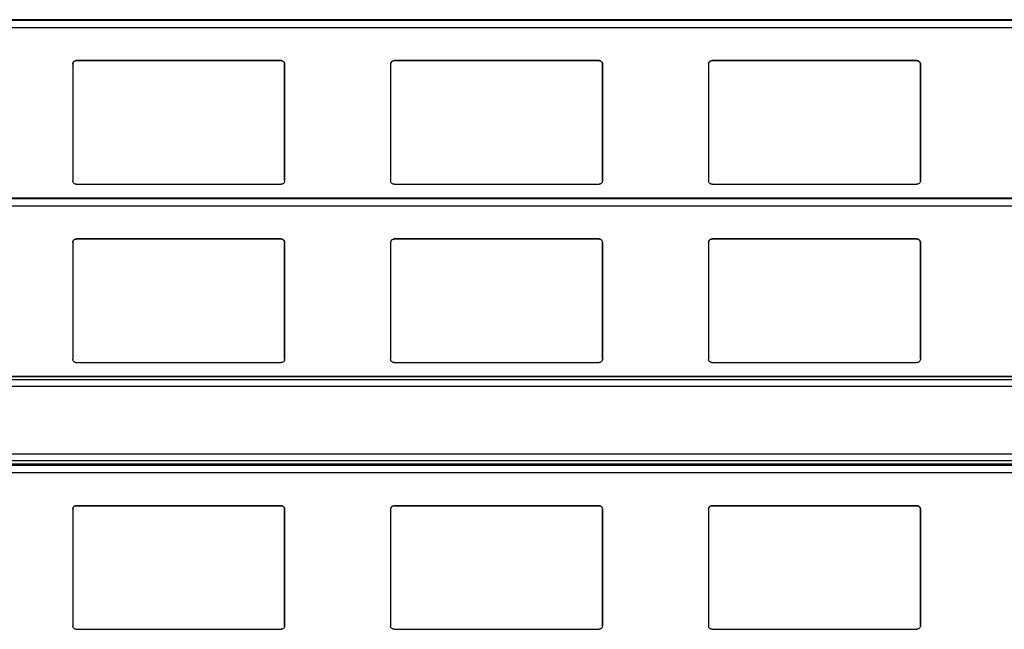
# Model space of a CAD drawing. Units: millimetres. Extents: x 16 to 423, y 4 to 419.
# Drawn here: x 87 to 100, y 140 to 149 of the extents above; entities that cross this region are included whole.
import ezdxf

# ---------------------------------------------------------------- set-up
doc = ezdxf.new("R2010")
doc.units = ezdxf.units.MM

msp = doc.modelspace()

# ---------------------------------------------------------------- linework, layer by layer
at = {"color": 7, "linetype": 'Continuous', "lineweight": 25}
for p, q in [((135.3042, 148.5485), (33.3187, 148.5485)), ((87.2718, 147.9191), (87.2718, 146.2691)), ((90.2218, 147.9691), (87.3218, 147.9691)), ((87.3218, 147.9691), (87.3218, 147.9691)), ((87.3218, 147.9691), (90.2218, 147.9691)), ((90.2218, 147.9691), (90.2218, 147.9691)), ((90.2718, 146.2691), (90.2718, 147.9191)), ((90.2718, 147.9191), (90.2718, 146.2691)), ((90.2718, 147.9191), (90.2718, 147.9191)), ((91.7718, 147.9191), (91.7718, 146.2691)), ((94.7218, 147.9691), (91.8218, 147.9691)), ((91.8218, 147.9691), (91.8218, 147.9691)), ((91.8218, 147.9691), (94.7218, 147.9691)), ((94.7218, 147.9691), (94.7218, 147.9691)), ((94.7718, 146.2691), (94.7718, 147.9191)), ((94.7718, 147.9191), (94.7718, 146.2691)), ((94.7718, 147.9191), (94.7718, 147.9191)), ((96.2718, 147.9191), (96.2718, 146.2691)), ((99.2218, 147.9691), (96.3218, 147.9691)), ((96.3218, 147.9691), (96.3218, 147.9691)), ((96.3218, 147.9691), (99.2218, 147.9691)), ((99.2218, 147.9691), (99.2218, 147.9691)), ((99.2718, 146.2691), (99.2718, 147.9191)), ((99.2718, 147.9191), (99.2718, 146.2691)), ((99.2718, 147.9191), (99.2718, 147.9191)), ((87.3218, 146.2191), (90.2218, 146.2191)), ((90.2713, 146.2661), (90.2718, 146.2691)), ((90.2717, 146.266), (90.2717, 146.266)), ((90.2718, 146.2691), (90.2718, 146.2691)), ((91.8218, 146.2191), (94.7218, 146.2191)), ((94.7713, 146.2661), (94.7718, 146.2691)), ((94.7717, 146.266), (94.7717, 146.266)), ((94.7718, 146.2691), (94.7718, 146.2691)), ((96.3218, 146.2191), (99.2218, 146.2191)), ((99.2713, 146.2661), (99.2718, 146.2691)), ((99.2717, 146.266), (99.2717, 146.266)), ((99.2718, 146.2691), (99.2718, 146.2691)), ((135.3042, 146.0235), (33.3187, 146.0235)), ((87.2718, 145.3941), (87.2718, 143.7441)), ((90.2218, 145.4441), (87.3218, 145.4441)), ((87.3218, 145.4441), (87.3218, 145.4441)), ((87.3218, 145.4441), (90.2218, 145.4441)), ((90.2218, 145.4441), (90.2218, 145.4441)), ((90.2718, 143.7441), (90.2718, 145.3941)), ((90.2718, 145.3941), (90.2718, 143.7441)), ((90.2718, 145.3941), (90.2718, 145.3941)), ((91.7718, 145.3941), (91.7718, 143.7441)), ((94.7218, 145.4441), (91.8218, 145.4441)), ((91.8218, 145.4441), (91.8218, 145.4441)), ((91.8218, 145.4441), (94.7218, 145.4441)), ((94.7218, 145.4441), (94.7218, 145.4441)), ((94.7718, 143.7441), (94.7718, 145.3941)), ((94.7718, 145.3941), (94.7718, 143.7441)), ((94.7718, 145.3941), (94.7718, 145.3941)), ((96.2718, 145.3941), (96.2718, 143.7441)), ((99.2218, 145.4441), (96.3218, 145.4441)), ((96.3218, 145.4441), (96.3218, 145.4441)), ((96.3218, 145.4441), (99.2218, 145.4441)), ((99.2218, 145.4441), (99.2218, 145.4441)), ((99.2718, 143.7441), (99.2718, 145.3941)), ((99.2718, 145.3941), (99.2718, 143.7441)), ((99.2718, 145.3941), (99.2718, 145.3941)), ((87.3218, 143.6941), (90.2218, 143.6941)), ((90.2713, 143.7411), (90.2718, 143.7441)), ((90.2717, 143.741), (90.2717, 143.741)), ((90.2718, 143.7441), (90.2718, 143.7441)), ((91.8218, 143.6941), (94.7218, 143.6941)), ((94.7713, 143.7411), (94.7718, 143.7441)), ((94.7717, 143.741), (94.7717, 143.741)), ((94.7718, 143.7441), (94.7718, 143.7441)), ((96.3218, 143.6941), (99.2218, 143.6941)), ((99.2713, 143.7411), (99.2718, 143.7441)), ((99.2717, 143.741), (99.2717, 143.741)), ((99.2718, 143.7441), (99.2718, 143.7441)), ((135.3042, 143.4981), (33.3187, 143.4981)), ((135.3042, 142.2485), (33.3187, 142.2485)), ((87.2718, 141.6191), (87.2718, 139.9691)), ((90.2218, 141.6691), (87.3218, 141.6691)), ((87.3218, 141.6691), (87.3218, 141.6691)), ((87.3218, 141.6691), (90.2218, 141.6691)), ((90.2218, 141.6691), (90.2218, 141.6691)), ((90.2718, 139.9691), (90.2718, 141.6191)), ((90.2718, 141.6191), (90.2718, 139.9691)), ((90.2718, 141.6191), (90.2718, 141.6191)), ((91.7718, 141.6191), (91.7718, 139.9691)), ((94.7218, 141.6691), (91.8218, 141.6691)), ((91.8218, 141.6691), (91.8218, 141.6691)), ((91.8218, 141.6691), (94.7218, 141.6691)), ((94.7218, 141.6691), (94.7218, 141.6691)), ((94.7718, 139.9691), (94.7718, 141.6191)), ((94.7718, 141.6191), (94.7718, 139.9691)), ((94.7718, 141.6191), (94.7718, 141.6191)), ((96.2718, 141.6191), (96.2718, 139.9691)), ((99.2218, 141.6691), (96.3218, 141.6691)), ((96.3218, 141.6691), (96.3218, 141.6691)), ((96.3218, 141.6691), (99.2218, 141.6691)), ((99.2218, 141.6691), (99.2218, 141.6691)), ((99.2718, 139.9691), (99.2718, 141.6191)), ((99.2718, 141.6191), (99.2718, 139.9691)), ((99.2718, 141.6191), (99.2718, 141.6191)), ((90.2713, 139.9661), (90.2718, 139.9691)), ((90.2717, 139.966), (90.2717, 139.966)), ((90.2718, 139.9691), (90.2718, 139.9691)), ((94.7713, 139.9661), (94.7718, 139.9691)), ((94.7717, 139.966), (94.7717, 139.966)), ((94.7718, 139.9691), (94.7718, 139.9691)), ((99.2713, 139.9661), (99.2718, 139.9691)), ((99.2717, 139.966), (99.2717, 139.966)), ((99.2718, 139.9691), (99.2718, 139.9691)), ((87.3218, 139.9191), (90.2218, 139.9191)), ((91.8218, 139.9191), (94.7218, 139.9191)), ((96.3218, 139.9191), (99.2218, 139.9191))]:
    msp.add_line(p, q, dxfattribs=at)
at = {"color": 8, "linetype": 'Continuous', "lineweight": 25}
for p, q in [((33.3187, 148.5436), (135.3042, 148.5436)), ((33.3187, 148.4382), (135.3042, 148.4382)), ((33.3187, 146.0186), (135.3042, 146.0186)), ((33.3187, 145.9132), (135.3042, 145.9132)), ((33.3187, 143.4972), (135.3042, 143.4972)), ((33.3187, 143.4567), (135.3042, 143.4567)), ((33.3187, 143.359), (135.3042, 143.359)), ((33.3187, 142.404), (135.3042, 142.404)), ((33.3187, 142.3063), (135.3042, 142.3063)), ((33.3187, 142.2592), (135.3042, 142.2592)), ((33.3187, 142.2436), (135.3042, 142.2436)), ((33.3187, 142.1382), (135.3042, 142.1382))]:
    msp.add_line(p, q, dxfattribs=at)
at = {"color": 7, "linetype": 'Continuous', "lineweight": 25}
for points, knots in [([(87.2718, 147.9191), (87.2723, 147.9248), (87.2735, 147.9363), (87.2825, 147.9515), (87.2956, 147.9628), (87.3096, 147.9684), (87.3185, 147.9689), (87.3218, 147.9691)], [0, 0, 0, 0, 0.2213339, 0.4427306, 0.6620494, 0.8761747, 1, 1, 1, 1]), ([(87.284, 147.9518), (87.2806, 147.9471), (87.2735, 147.9373), (87.2724, 147.9253), (87.2718, 147.9191)], [0, 0, 0, 0, 0.4804685, 1, 1, 1, 1]), ([(87.3218, 147.9691), (87.3164, 147.9686), (87.3056, 147.9675), (87.2927, 147.9606), (87.2865, 147.9543), (87.284, 147.9518)], [0, 0, 0, 0, 0.3758591, 0.751137, 1, 1, 1, 1]), ([(90.2218, 147.9691), (90.2273, 147.9685), (90.2383, 147.9675), (90.253, 147.9592), (90.2644, 147.947), (90.2708, 147.9328), (90.2715, 147.9232), (90.2718, 147.9191)], [0, 0, 0, 0, 0.2078867, 0.4156823, 0.6260555, 0.8417192, 1, 1, 1, 1]), ([(90.2596, 147.9518), (90.2555, 147.9557), (90.2473, 147.9635), (90.2334, 147.9684), (90.2247, 147.9689), (90.2218, 147.9691)], [0, 0, 0, 0, 0.3967122, 0.7939651, 1, 1, 1, 1]), ([(90.2718, 147.9191), (90.2713, 147.9249), (90.2702, 147.9369), (90.2632, 147.9467), (90.2596, 147.9518)], [0, 0, 0, 0, 0.48466255, 1, 1, 1, 1]), ([(91.7718, 147.9191), (91.7723, 147.9248), (91.7735, 147.9363), (91.7825, 147.9515), (91.7956, 147.9628), (91.8096, 147.9684), (91.8185, 147.9689), (91.8218, 147.9691)], [0, 0, 0, 0, 0.2213339, 0.4427306, 0.6620494, 0.8761747, 1, 1, 1, 1]), ([(91.784, 147.9518), (91.7806, 147.9471), (91.7735, 147.9373), (91.7724, 147.9253), (91.7718, 147.9191)], [0, 0, 0, 0, 0.4804685, 1, 1, 1, 1]), ([(91.8218, 147.9691), (91.8164, 147.9686), (91.8056, 147.9675), (91.7927, 147.9606), (91.7865, 147.9543), (91.784, 147.9518)], [0, 0, 0, 0, 0.3758591, 0.751137, 1, 1, 1, 1]), ([(94.7218, 147.9691), (94.7273, 147.9685), (94.7383, 147.9675), (94.753, 147.9592), (94.7644, 147.947), (94.7708, 147.9328), (94.7715, 147.9232), (94.7718, 147.9191)], [0, 0, 0, 0, 0.2078867, 0.41568226, 0.62605548, 0.84171917, 1, 1, 1, 1]), ([(94.7596, 147.9518), (94.7555, 147.9557), (94.7473, 147.9635), (94.7334, 147.9684), (94.7247, 147.9689), (94.7218, 147.9691)], [0, 0, 0, 0, 0.3967122, 0.7939651, 1, 1, 1, 1]), ([(94.7718, 147.9191), (94.7713, 147.9249), (94.7702, 147.9369), (94.7632, 147.9467), (94.7596, 147.9518)], [0, 0, 0, 0, 0.4846626, 1, 1, 1, 1]), ([(96.2718, 147.9191), (96.2723, 147.9248), (96.2735, 147.9363), (96.2825, 147.9515), (96.2956, 147.9628), (96.3096, 147.9684), (96.3185, 147.9689), (96.3218, 147.9691)], [0, 0, 0, 0, 0.22133388, 0.4427306, 0.66204944, 0.87617471, 1, 1, 1, 1]), ([(96.284, 147.9518), (96.2806, 147.9471), (96.2735, 147.9373), (96.2724, 147.9253), (96.2718, 147.9191)], [0, 0, 0, 0, 0.48046847, 1, 1, 1, 1]), ([(96.3218, 147.9691), (96.3164, 147.9686), (96.3056, 147.9675), (96.2927, 147.9606), (96.2865, 147.9543), (96.284, 147.9518)], [0, 0, 0, 0, 0.3758591, 0.751137, 1, 1, 1, 1]), ([(99.2218, 147.9691), (99.2273, 147.9685), (99.2383, 147.9675), (99.253, 147.9592), (99.2644, 147.947), (99.2708, 147.9328), (99.2715, 147.9232), (99.2718, 147.9191)], [0, 0, 0, 0, 0.2078867, 0.4156823, 0.6260555, 0.8417192, 1, 1, 1, 1]), ([(99.2596, 147.9518), (99.2555, 147.9557), (99.2473, 147.9635), (99.2334, 147.9684), (99.2247, 147.9689), (99.2218, 147.9691)], [0, 0, 0, 0, 0.3967122, 0.7939651, 1, 1, 1, 1]), ([(99.2718, 147.9191), (99.2713, 147.9249), (99.2702, 147.9369), (99.2632, 147.9467), (99.2596, 147.9518)], [0, 0, 0, 0, 0.4846626, 1, 1, 1, 1]), ([(87.3218, 146.2191), (87.3165, 146.2196), (87.306, 146.2205), (87.292, 146.228), (87.2807, 146.2392), (87.2732, 146.2534), (87.2722, 146.2639), (87.2718, 146.2691)], [0, 0, 0, 0, 0.1909566, 0.3816358, 0.5797995, 0.7953838, 1, 1, 1, 1]), ([(90.2718, 146.2691), (90.2711, 146.263), (90.2699, 146.2509), (90.2599, 146.235), (90.2454, 146.2239), (90.2317, 146.2195), (90.2239, 146.2192), (90.2218, 146.2191)], [0, 0, 0, 0, 0.2412855, 0.4828978, 0.7135509, 0.9229907, 1, 1, 1, 1]), ([(91.8218, 146.2191), (91.8165, 146.2196), (91.806, 146.2205), (91.792, 146.228), (91.7807, 146.2392), (91.7732, 146.2534), (91.7722, 146.2639), (91.7718, 146.2691)], [0, 0, 0, 0, 0.19095664, 0.38163581, 0.57979954, 0.7953838, 1, 1, 1, 1]), ([(94.7718, 146.2691), (94.7711, 146.263), (94.7699, 146.2509), (94.7599, 146.235), (94.7454, 146.2239), (94.7317, 146.2195), (94.7239, 146.2192), (94.7218, 146.2191)], [0, 0, 0, 0, 0.2412855, 0.4828978, 0.7135509, 0.9229907, 1, 1, 1, 1]), ([(96.3218, 146.2191), (96.3165, 146.2196), (96.306, 146.2205), (96.292, 146.228), (96.2807, 146.2392), (96.2732, 146.2534), (96.2722, 146.2639), (96.2718, 146.2691)], [0, 0, 0, 0, 0.19095664, 0.38163581, 0.57979954, 0.7953838, 1, 1, 1, 1]), ([(99.2718, 146.2691), (99.2711, 146.263), (99.2699, 146.2509), (99.2599, 146.235), (99.2454, 146.2239), (99.2317, 146.2195), (99.2239, 146.2192), (99.2218, 146.2191)], [0, 0, 0, 0, 0.2412855, 0.4828978, 0.7135509, 0.9229907, 1, 1, 1, 1]), ([(87.2718, 145.3941), (87.2723, 145.3998), (87.2735, 145.4113), (87.2825, 145.4265), (87.2956, 145.4378), (87.3096, 145.4434), (87.3185, 145.4439), (87.3218, 145.4441)], [0, 0, 0, 0, 0.22133388, 0.4427306, 0.66204944, 0.87617471, 1, 1, 1, 1]), ([(87.284, 145.4268), (87.2806, 145.4221), (87.2735, 145.4123), (87.2724, 145.4003), (87.2718, 145.3941)], [0, 0, 0, 0, 0.4804685, 1, 1, 1, 1]), ([(87.3218, 145.4441), (87.3164, 145.4436), (87.3056, 145.4425), (87.2927, 145.4356), (87.2865, 145.4293), (87.284, 145.4268)], [0, 0, 0, 0, 0.3758591, 0.751137, 1, 1, 1, 1]), ([(90.2218, 145.4441), (90.2273, 145.4435), (90.2383, 145.4425), (90.253, 145.4342), (90.2644, 145.422), (90.2708, 145.4078), (90.2715, 145.3982), (90.2718, 145.3941)], [0, 0, 0, 0, 0.2078867, 0.41568226, 0.62605548, 0.84171917, 1, 1, 1, 1]), ([(90.2596, 145.4268), (90.2555, 145.4307), (90.2473, 145.4385), (90.2334, 145.4434), (90.2247, 145.4439), (90.2218, 145.4441)], [0, 0, 0, 0, 0.3967122, 0.7939651, 1, 1, 1, 1]), ([(90.2718, 145.3941), (90.2713, 145.3999), (90.2702, 145.4119), (90.2632, 145.4217), (90.2596, 145.4268)], [0, 0, 0, 0, 0.4846626, 1, 1, 1, 1]), ([(91.7718, 145.3941), (91.7723, 145.3998), (91.7735, 145.4113), (91.7825, 145.4265), (91.7956, 145.4378), (91.8096, 145.4434), (91.8185, 145.4439), (91.8218, 145.4441)], [0, 0, 0, 0, 0.22133388, 0.4427306, 0.66204944, 0.87617471, 1, 1, 1, 1]), ([(91.784, 145.4268), (91.7806, 145.4221), (91.7735, 145.4123), (91.7724, 145.4003), (91.7718, 145.3941)], [0, 0, 0, 0, 0.4804685, 1, 1, 1, 1]), ([(91.8218, 145.4441), (91.8164, 145.4436), (91.8056, 145.4425), (91.7927, 145.4356), (91.7865, 145.4293), (91.784, 145.4268)], [0, 0, 0, 0, 0.3758591, 0.751137, 1, 1, 1, 1]), ([(94.7218, 145.4441), (94.7273, 145.4435), (94.7383, 145.4425), (94.753, 145.4342), (94.7644, 145.422), (94.7708, 145.4078), (94.7715, 145.3982), (94.7718, 145.3941)], [0, 0, 0, 0, 0.2078867, 0.4156823, 0.6260555, 0.8417192, 1, 1, 1, 1]), ([(94.7596, 145.4268), (94.7555, 145.4307), (94.7473, 145.4385), (94.7334, 145.4434), (94.7247, 145.4439), (94.7218, 145.4441)], [0, 0, 0, 0, 0.39671225, 0.79396506, 1, 1, 1, 1]), ([(94.7718, 145.3941), (94.7713, 145.3999), (94.7702, 145.4119), (94.7632, 145.4217), (94.7596, 145.4268)], [0, 0, 0, 0, 0.48466255, 1, 1, 1, 1]), ([(96.2718, 145.3941), (96.2723, 145.3998), (96.2735, 145.4113), (96.2825, 145.4265), (96.2956, 145.4378), (96.3096, 145.4434), (96.3185, 145.4439), (96.3218, 145.4441)], [0, 0, 0, 0, 0.22133388, 0.4427306, 0.66204944, 0.87617471, 1, 1, 1, 1]), ([(96.284, 145.4268), (96.2806, 145.4221), (96.2735, 145.4123), (96.2724, 145.4003), (96.2718, 145.3941)], [0, 0, 0, 0, 0.4804685, 1, 1, 1, 1]), ([(96.3218, 145.4441), (96.3164, 145.4436), (96.3056, 145.4425), (96.2927, 145.4356), (96.2865, 145.4293), (96.284, 145.4268)], [0, 0, 0, 0, 0.37585906, 0.75113703, 1, 1, 1, 1]), ([(99.2218, 145.4441), (99.2273, 145.4435), (99.2383, 145.4425), (99.253, 145.4342), (99.2644, 145.422), (99.2708, 145.4078), (99.2715, 145.3982), (99.2718, 145.3941)], [0, 0, 0, 0, 0.2078867, 0.4156823, 0.6260555, 0.8417192, 1, 1, 1, 1]), ([(99.2596, 145.4268), (99.2555, 145.4307), (99.2473, 145.4385), (99.2334, 145.4434), (99.2247, 145.4439), (99.2218, 145.4441)], [0, 0, 0, 0, 0.3967122, 0.7939651, 1, 1, 1, 1]), ([(99.2718, 145.3941), (99.2713, 145.3999), (99.2702, 145.4119), (99.2632, 145.4217), (99.2596, 145.4268)], [0, 0, 0, 0, 0.4846626, 1, 1, 1, 1]), ([(87.3218, 143.6941), (87.3165, 143.6946), (87.306, 143.6955), (87.292, 143.703), (87.2807, 143.7142), (87.2732, 143.7284), (87.2722, 143.7389), (87.2718, 143.7441)], [0, 0, 0, 0, 0.19095664, 0.38163581, 0.57979954, 0.7953838, 1, 1, 1, 1]), ([(90.2718, 143.7441), (90.2711, 143.738), (90.2699, 143.7259), (90.2599, 143.71), (90.2454, 143.6989), (90.2317, 143.6945), (90.2239, 143.6942), (90.2218, 143.6941)], [0, 0, 0, 0, 0.2412855, 0.4828978, 0.7135509, 0.9229907, 1, 1, 1, 1]), ([(91.8218, 143.6941), (91.8165, 143.6946), (91.806, 143.6955), (91.792, 143.703), (91.7807, 143.7142), (91.7732, 143.7284), (91.7722, 143.7389), (91.7718, 143.7441)], [0, 0, 0, 0, 0.19095664, 0.38163581, 0.57979954, 0.7953838, 1, 1, 1, 1]), ([(94.7718, 143.7441), (94.7711, 143.738), (94.7699, 143.7259), (94.7599, 143.71), (94.7454, 143.6989), (94.7317, 143.6945), (94.7239, 143.6942), (94.7218, 143.6941)], [0, 0, 0, 0, 0.2412855, 0.4828978, 0.7135509, 0.9229907, 1, 1, 1, 1]), ([(96.3218, 143.6941), (96.3165, 143.6946), (96.306, 143.6955), (96.292, 143.703), (96.2807, 143.7142), (96.2732, 143.7284), (96.2722, 143.7389), (96.2718, 143.7441)], [0, 0, 0, 0, 0.19095664, 0.38163581, 0.57979954, 0.7953838, 1, 1, 1, 1]), ([(99.2718, 143.7441), (99.2711, 143.738), (99.2699, 143.7259), (99.2599, 143.71), (99.2454, 143.6989), (99.2317, 143.6945), (99.2239, 143.6942), (99.2218, 143.6941)], [0, 0, 0, 0, 0.2412855, 0.4828978, 0.7135509, 0.9229907, 1, 1, 1, 1]), ([(87.2718, 141.6191), (87.2723, 141.6248), (87.2735, 141.6363), (87.2825, 141.6515), (87.2956, 141.6628), (87.3096, 141.6684), (87.3185, 141.6689), (87.3218, 141.6691)], [0, 0, 0, 0, 0.2213339, 0.4427306, 0.6620494, 0.8761747, 1, 1, 1, 1]), ([(87.284, 141.6518), (87.2806, 141.6471), (87.2735, 141.6373), (87.2724, 141.6253), (87.2718, 141.6191)], [0, 0, 0, 0, 0.4804685, 1, 1, 1, 1]), ([(87.3218, 141.6691), (87.3164, 141.6686), (87.3056, 141.6675), (87.2927, 141.6606), (87.2865, 141.6543), (87.284, 141.6518)], [0, 0, 0, 0, 0.37585906, 0.75113703, 1, 1, 1, 1]), ([(90.2218, 141.6691), (90.2273, 141.6685), (90.2383, 141.6675), (90.253, 141.6592), (90.2644, 141.647), (90.2708, 141.6328), (90.2715, 141.6232), (90.2718, 141.6191)], [0, 0, 0, 0, 0.2078867, 0.41568226, 0.62605548, 0.84171917, 1, 1, 1, 1]), ([(90.2596, 141.6518), (90.2555, 141.6557), (90.2473, 141.6635), (90.2334, 141.6684), (90.2247, 141.6689), (90.2218, 141.6691)], [0, 0, 0, 0, 0.3967122, 0.7939651, 1, 1, 1, 1]), ([(90.2718, 141.6191), (90.2713, 141.6249), (90.2702, 141.6369), (90.2632, 141.6467), (90.2596, 141.6518)], [0, 0, 0, 0, 0.48466255, 1, 1, 1, 1]), ([(91.7718, 141.6191), (91.7723, 141.6248), (91.7735, 141.6363), (91.7825, 141.6515), (91.7956, 141.6628), (91.8096, 141.6684), (91.8185, 141.6689), (91.8218, 141.6691)], [0, 0, 0, 0, 0.2213339, 0.4427306, 0.6620494, 0.8761747, 1, 1, 1, 1]), ([(91.784, 141.6518), (91.7806, 141.6471), (91.7735, 141.6373), (91.7724, 141.6253), (91.7718, 141.6191)], [0, 0, 0, 0, 0.4804685, 1, 1, 1, 1]), ([(91.8218, 141.6691), (91.8164, 141.6686), (91.8056, 141.6675), (91.7927, 141.6606), (91.7865, 141.6543), (91.784, 141.6518)], [0, 0, 0, 0, 0.3758591, 0.751137, 1, 1, 1, 1]), ([(94.7218, 141.6691), (94.7273, 141.6685), (94.7383, 141.6675), (94.753, 141.6592), (94.7644, 141.647), (94.7708, 141.6328), (94.7715, 141.6232), (94.7718, 141.6191)], [0, 0, 0, 0, 0.2078867, 0.4156823, 0.6260555, 0.8417192, 1, 1, 1, 1]), ([(94.7596, 141.6518), (94.7555, 141.6557), (94.7473, 141.6635), (94.7334, 141.6684), (94.7247, 141.6689), (94.7218, 141.6691)], [0, 0, 0, 0, 0.3967122, 0.7939651, 1, 1, 1, 1]), ([(94.7718, 141.6191), (94.7713, 141.6249), (94.7702, 141.6369), (94.7632, 141.6467), (94.7596, 141.6518)], [0, 0, 0, 0, 0.4846626, 1, 1, 1, 1]), ([(96.2718, 141.6191), (96.2723, 141.6248), (96.2735, 141.6363), (96.2825, 141.6515), (96.2956, 141.6628), (96.3096, 141.6684), (96.3185, 141.6689), (96.3218, 141.6691)], [0, 0, 0, 0, 0.2213339, 0.4427306, 0.6620494, 0.8761747, 1, 1, 1, 1]), ([(96.284, 141.6518), (96.2806, 141.6471), (96.2735, 141.6373), (96.2724, 141.6253), (96.2718, 141.6191)], [0, 0, 0, 0, 0.4804685, 1, 1, 1, 1]), ([(96.3218, 141.6691), (96.3164, 141.6686), (96.3056, 141.6675), (96.2927, 141.6606), (96.2865, 141.6543), (96.284, 141.6518)], [0, 0, 0, 0, 0.3758591, 0.751137, 1, 1, 1, 1]), ([(99.2218, 141.6691), (99.2273, 141.6685), (99.2383, 141.6675), (99.253, 141.6592), (99.2644, 141.647), (99.2708, 141.6328), (99.2715, 141.6232), (99.2718, 141.6191)], [0, 0, 0, 0, 0.2078867, 0.4156823, 0.6260555, 0.8417192, 1, 1, 1, 1]), ([(99.2596, 141.6518), (99.2555, 141.6557), (99.2473, 141.6635), (99.2334, 141.6684), (99.2247, 141.6689), (99.2218, 141.6691)], [0, 0, 0, 0, 0.3967122, 0.7939651, 1, 1, 1, 1]), ([(99.2718, 141.6191), (99.2713, 141.6249), (99.2702, 141.6369), (99.2632, 141.6467), (99.2596, 141.6518)], [0, 0, 0, 0, 0.48466255, 1, 1, 1, 1]), ([(87.3218, 139.9191), (87.3165, 139.9196), (87.306, 139.9205), (87.292, 139.928), (87.2807, 139.9392), (87.2732, 139.9534), (87.2722, 139.9639), (87.2718, 139.9691)], [0, 0, 0, 0, 0.1909566, 0.3816358, 0.5797995, 0.7953838, 1, 1, 1, 1]), ([(90.2718, 139.9691), (90.2711, 139.963), (90.2699, 139.9509), (90.2599, 139.935), (90.2454, 139.9239), (90.2317, 139.9195), (90.2239, 139.9192), (90.2218, 139.9191)], [0, 0, 0, 0, 0.2412855, 0.4828978, 0.7135509, 0.9229907, 1, 1, 1, 1]), ([(91.8218, 139.9191), (91.8165, 139.9196), (91.806, 139.9205), (91.792, 139.928), (91.7807, 139.9392), (91.7732, 139.9534), (91.7722, 139.9639), (91.7718, 139.9691)], [0, 0, 0, 0, 0.1909566, 0.3816358, 0.5797995, 0.7953838, 1, 1, 1, 1]), ([(94.7718, 139.9691), (94.7711, 139.963), (94.7699, 139.9509), (94.7599, 139.935), (94.7454, 139.9239), (94.7317, 139.9195), (94.7239, 139.9192), (94.7218, 139.9191)], [0, 0, 0, 0, 0.2412855, 0.4828978, 0.7135509, 0.9229907, 1, 1, 1, 1]), ([(96.3218, 139.9191), (96.3165, 139.9196), (96.306, 139.9205), (96.292, 139.928), (96.2807, 139.9392), (96.2732, 139.9534), (96.2722, 139.9639), (96.2718, 139.9691)], [0, 0, 0, 0, 0.1909566, 0.3816358, 0.5797995, 0.7953838, 1, 1, 1, 1]), ([(99.2718, 139.9691), (99.2711, 139.963), (99.2699, 139.9509), (99.2599, 139.935), (99.2454, 139.9239), (99.2317, 139.9195), (99.2239, 139.9192), (99.2218, 139.9191)], [0, 0, 0, 0, 0.24128546, 0.48289777, 0.71355087, 0.92299068, 1, 1, 1, 1])]:
    msp.add_open_spline(points, degree=3, knots=knots, dxfattribs=at)

doc.saveas('drawing.dxf')
